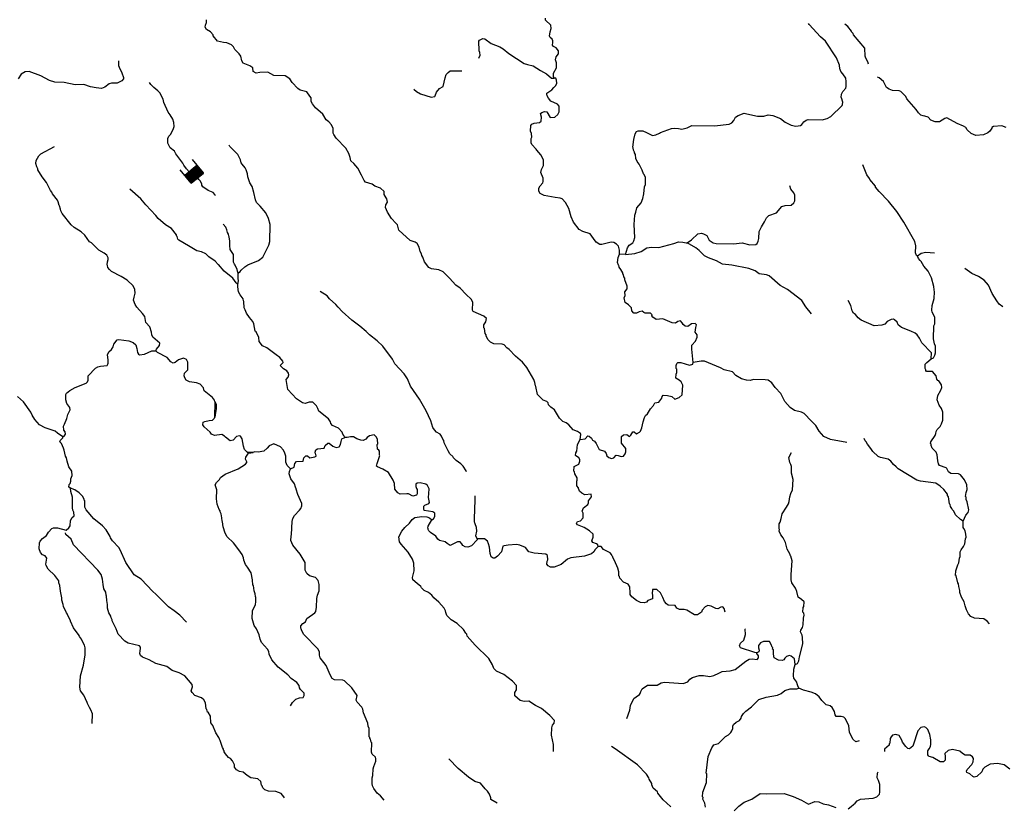
# Model space of a CAD drawing. Extents: x 844092 to 1647620, y 15976635 to 16369830.
# Drawn here: x 1141559 to 1180738, y 16066384 to 16097723 of the extents above; entities that cross this region are included whole.
import ezdxf

# ---------------------------------------------------------------- set-up
doc = ezdxf.new("R2010")
doc.units = 0
doc.header["$MEASUREMENT"] = 0
doc.layers.add('L3', color=7, linetype='CONTINUOUS')
doc.layers.add('L6', color=7, linetype='CONTINUOUS')

# ---------------------------------------------------------------- blocks, each defined once
blk = doc.blocks.new('DAM_89')
at = {"layer": 'L6', "color": 7, "linetype": 'CONTINUOUS'}
for p, q in [((-340, -207), (-340, 481)), ((307, 191), (307, 481)), ((-340, -207), (58, 191)), ((-340, -174), (25, 191)), ((-340, -141), (-17, 191)), ((-340, -99), (-58, 191)), ((-340, -66), (-91, 191)), ((-340, -33), (-124, 191)), ((-340, 8), (-157, 191)), ((-340, 50), (-199, 191)), ((-340, 83), (-232, 191)), ((-340, 116), (-265, 191)), ((-340, 149), (-298, 191)), ((-307, -207), (91, 191)), ((-273, -207), (124, 191)), ((-232, -207), (166, 191)), ((-199, -207), (199, 191)), ((-166, -207), (232, 191)), ((-133, -207), (265, 191)), ((-91, -207), (307, 191)), ((-58, -207), (307, 157)), ((-25, -207), (307, 124)), ((17, -207), (307, 91)), ((58, -207), (307, 50)), ((91, -207), (307, 17)), ((0, -356), (0, -207)), ((124, -207), (307, -25)), ((157, -207), (307, -58)), ((199, -207), (307, -99)), ((232, -207), (307, -133)), ((265, -207), (307, -166)), ((298, -207), (307, -199))]:
    blk.add_line(p, q, dxfattribs=at)
at = {"layer": 'L6', "color": 7, "linetype": 'CONTINUOUS', "flags": 128}
for points in [[(298, -207), (307, -207), (307, 191), (-340, 191)], [(-340, -207), (298, -207)]]:
    blk.add_lwpolyline(points, dxfattribs=at)

msp = doc.modelspace()

# ---------------------------------------------------------------- linework, layer by layer
at = {"layer": 'L3', "color": 140, "linetype": 'CONTINUOUS'}
for p, q in [((1165664, 16088384), (1165431, 16088389)), ((1149326, 16081901), (1149339, 16082518)), ((1149327, 16081902), (1149341, 16082519)), ((1150837, 16080501), (1150629, 16080506)), ((1150669, 16080475), (1150636, 16080509)), ((1150844, 16080504), (1150636, 16080509)), ((1150669, 16080475), (1150844, 16080504))]:
    msp.add_line(p, q, dxfattribs=at)
at = {"layer": 'L3', "color": 140, "linetype": 'CONTINUOUS', "flags": 128}
for points in [[(1149670, 16096815), (1149430, 16096863), (1149251, 16097075), (1149252, 16097117), (1149155, 16097244), (1148991, 16097331), (1148935, 16097424), (1148953, 16097499), (1148989, 16097607), (1148992, 16097723)], [(1162827, 16095390), (1162795, 16095458), (1162806, 16095599), (1162919, 16095805), (1162915, 16096005), (1162876, 16096123), (1162904, 16096239), (1162998, 16096362), (1163001, 16096487), (1162912, 16096605), (1162796, 16096650), (1162756, 16096709), (1162775, 16096817), (1162776, 16096884), (1162744, 16096943), (1162671, 16097019), (1162647, 16097061), (1162667, 16097244), (1162704, 16097369), (1162698, 16097502), (1162486, 16097698), (1162480, 16097790)], [(1173621, 16096869), (1173427, 16097043), (1172971, 16097528), (1172945, 16097574)], [(1175188, 16096590), (1174742, 16097119), (1174719, 16097178), (1174662, 16097238), (1174654, 16097271), (1174508, 16097450), (1174394, 16097551)], [(1157091, 16088932), (1156650, 16089342), (1156588, 16089560), (1156531, 16089628), (1156360, 16089807), (1156191, 16090060), (1156120, 16090245), (1156131, 16090362), (1156191, 16090460), (1156169, 16090594), (1156137, 16090628), (1156105, 16090704), (1156065, 16090772), (1156059, 16090889), (1155920, 16091025), (1155697, 16091097), (1155590, 16091182), (1155317, 16091255), (1155260, 16091323), (1155165, 16091542), (1155013, 16091812), (1154859, 16092007), (1154736, 16092101), (1154714, 16092244), (1154659, 16092395), (1154539, 16092614), (1154156, 16093014), (1154059, 16093150), (1154035, 16093209), (1154031, 16093392), (1153967, 16093544), (1153861, 16093654), (1153755, 16093740), (1153626, 16093960), (1153332, 16094216), (1153210, 16094369), (1153162, 16094462), (1153157, 16094612), (1153100, 16094680), (1152979, 16094849), (1152714, 16094913), (1152632, 16094990), (1152404, 16095229), (1152307, 16095364), (1152118, 16095493), (1151668, 16095503), (1151430, 16095634), (1151112, 16095616), (1150970, 16095594), (1150855, 16095655), (1150833, 16095805), (1150718, 16095883), (1150454, 16095997), (1150398, 16096090), (1150360, 16096274), (1150296, 16096367), (1150116, 16096538), (1150060, 16096639), (1149986, 16096716), (1149797, 16096803), (1149664, 16096815)], [(1159824, 16096193), (1159888, 16096314), (1159874, 16096414), (1159842, 16096490), (1159825, 16096874), (1159859, 16096906), (1159994, 16096970), (1160061, 16096960), (1160315, 16096779), (1160662, 16096638), (1160794, 16096560), (1161023, 16096380), (1161639, 16095983), (1161763, 16095939), (1161988, 16095892), (1162283, 16095702), (1162522, 16095572), (1162718, 16095393), (1162827, 16095390)], [(1169897, 16093617), (1169974, 16093707), (1170044, 16093839), (1170146, 16093912), (1170381, 16093998), (1170497, 16093979), (1170920, 16093878), (1171170, 16093881), (1171338, 16093935), (1171529, 16093915), (1171827, 16093791), (1172015, 16093645), (1172254, 16093532), (1172445, 16093486), (1172629, 16093507), (1172680, 16093547), (1172765, 16093654), (1172859, 16093727), (1172934, 16093750), (1173484, 16093738), (1173694, 16093792), (1173837, 16093872), (1174288, 16094304), (1174306, 16094345), (1174308, 16094437), (1174262, 16094613), (1174246, 16094630), (1174257, 16094763), (1174318, 16094870), (1174429, 16094992), (1174447, 16095059), (1174451, 16095267), (1174429, 16095393), (1174308, 16095570), (1174227, 16095655), (1174212, 16095739), (1174187, 16095765), (1174174, 16095915), (1174055, 16096209), (1173621, 16096869)], [(1175333, 16095955), (1175310, 16096048), (1175222, 16096192), (1175207, 16096276), (1175188, 16096590)], [(1145485, 16096080), (1145490, 16095905), (1145513, 16095830), (1145624, 16095610), (1145695, 16095425), (1145694, 16095367), (1145617, 16095294), (1145431, 16095198), (1145215, 16095203), (1145114, 16095172), (1144952, 16095034), (1144818, 16094988), (1144602, 16095009), (1144378, 16095056), (1144113, 16095138), (1143763, 16095137), (1143323, 16095223), (1142956, 16095232), (1142750, 16095303), (1142404, 16095486), (1141941, 16095656), (1141783, 16095651), (1141622, 16095555), (1141501, 16095366)], [(1157241, 16094964), (1157347, 16094861), (1157504, 16094774), (1157934, 16094640), (1158076, 16094662), (1158094, 16094695), (1158138, 16094835), (1158267, 16094991), (1158410, 16095063), (1158493, 16095411), (1158529, 16095544), (1158606, 16095625), (1158690, 16095682), (1159148, 16095691)], [(1149345, 16090714), (1149328, 16090772), (1149254, 16090848), (1149056, 16090920), (1148851, 16091075), (1148811, 16091142), (1148812, 16091175), (1148748, 16091294), (1148634, 16091405), (1148420, 16091535), (1148201, 16091790), (1148088, 16091934), (1148057, 16092010), (1147774, 16092384), (1147718, 16092485), (1147546, 16092622), (1147450, 16092816), (1147455, 16092991), (1147499, 16093090), (1147558, 16093156), (1147672, 16093353), (1147708, 16093469), (1147695, 16093628), (1147648, 16093770), (1147552, 16093931), (1147463, 16094042), (1147289, 16094429), (1147267, 16094563), (1147139, 16094808), (1147058, 16094893), (1146894, 16095022), (1146772, 16095141), (1146724, 16095226)], [(1165431, 16088389), (1165426, 16088548), (1165380, 16088707), (1165306, 16088792), (1165199, 16088853), (1165100, 16088872), (1164723, 16088772), (1164639, 16088782), (1164500, 16088877), (1164386, 16089021), (1164265, 16089199), (1163967, 16089297), (1163827, 16089375), (1163600, 16089663), (1163505, 16089874), (1163412, 16090209), (1163276, 16090454), (1163146, 16090599), (1163071, 16090617), (1162864, 16090647), (1162432, 16090731), (1162275, 16090810), (1162219, 16090894), (1162222, 16091019), (1162274, 16091118), (1162376, 16091232), (1162394, 16091290), (1162389, 16091416), (1162294, 16091643), (1162321, 16091767), (1162400, 16091924), (1162405, 16092132), (1162349, 16092258), (1162301, 16092351), (1162130, 16092530), (1162114, 16092572), (1161943, 16092759), (1161911, 16092818), (1161915, 16092993), (1161941, 16093051), (1161928, 16093193), (1161888, 16093285), (1161902, 16093510), (1161936, 16093560), (1162029, 16093607), (1162246, 16093636), (1162314, 16093685), (1162317, 16093843), (1162287, 16093985), (1162330, 16094034), (1162439, 16094074), (1162531, 16094063), (1162667, 16093835), (1162859, 16093839), (1162970, 16093945), (1163022, 16094052), (1163019, 16094286), (1162962, 16094362), (1162698, 16094476), (1162601, 16094603), (1162553, 16094688), (1162529, 16094763), (1162539, 16094805), (1162733, 16094926), (1162810, 16095024), (1162895, 16095105), (1162931, 16095196), (1162925, 16095313), (1162893, 16095397), (1162827, 16095390)], [(1180812, 16093434), (1180639, 16093505), (1180305, 16093479), (1180246, 16093439), (1180245, 16093405), (1180159, 16093282), (1180082, 16093226), (1179914, 16093146), (1179605, 16093119), (1179415, 16093199), (1179260, 16093344), (1179212, 16093428), (1179113, 16093480), (1178857, 16093586), (1178453, 16093812), (1178378, 16093797), (1178158, 16093660), (1177992, 16093663), (1177818, 16093726), (1177704, 16093845), (1177580, 16093889), (1177513, 16093891), (1177422, 16093918), (1177324, 16094020), (1177236, 16094147), (1176862, 16094580), (1176814, 16094673), (1176626, 16094861), (1176560, 16094895), (1176294, 16094910), (1176153, 16094963), (1176055, 16095023), (1175927, 16095259), (1175763, 16095413), (1175692, 16095441)], [(1165664, 16088384), (1165745, 16088641), (1165814, 16088748), (1165958, 16088844), (1166001, 16088919), (1166037, 16089051), (1166016, 16089577), (1166032, 16089951), (1166076, 16090067), (1166122, 16090241), (1166293, 16090438), (1166355, 16090611), (1166393, 16090794), (1166424, 16091068), (1166459, 16091167), (1166465, 16091442), (1166409, 16091560), (1166377, 16091594), (1166330, 16091729), (1166202, 16091973), (1166129, 16092083), (1166082, 16092201), (1166069, 16092360), (1166020, 16092427), (1166021, 16092452), (1165981, 16092537), (1165974, 16092620), (1165950, 16092654), (1165990, 16092962), (1166045, 16093185), (1166097, 16093276), (1166173, 16093299), (1166348, 16093295), (1166505, 16093234), (1166736, 16093120), (1166870, 16093142), (1167021, 16093206), (1167055, 16093238), (1167492, 16093395), (1167617, 16093409), (1167775, 16093397), (1167900, 16093361), (1168117, 16093415), (1168303, 16093511), (1169203, 16093499), (1169788, 16093570), (1169897, 16093617)], [(1146980, 16084542), (1146998, 16084608), (1147127, 16084755), (1147129, 16084855), (1146860, 16085095), (1146812, 16085179), (1146806, 16085296), (1146736, 16085506), (1146582, 16085676), (1146537, 16085911), (1146440, 16086038), (1146221, 16086285), (1146149, 16086395), (1146094, 16086563), (1146114, 16086679), (1146159, 16086837), (1146146, 16086987), (1146074, 16087139), (1145838, 16087361), (1145600, 16087500), (1145213, 16087701), (1145131, 16087786), (1145066, 16087863), (1145052, 16087947), (1145036, 16087972), (1145047, 16088088), (1145082, 16088179), (1145084, 16088246), (1145020, 16088356), (1144921, 16088433), (1144708, 16088555), (1144414, 16088845), (1144340, 16088889), (1144146, 16089143), (1144008, 16089280), (1143720, 16089453), (1143606, 16089565), (1143250, 16090006), (1143194, 16090116), (1143187, 16090183), (1143140, 16090317), (1143124, 16090334), (1143094, 16090469), (1143062, 16090544), (1142860, 16090799), (1142836, 16090858), (1142780, 16090926), (1142629, 16091246), (1142451, 16091476), (1142282, 16091755), (1142283, 16091788), (1142243, 16091864), (1142205, 16092007), (1142216, 16092115), (1142321, 16092312), (1142406, 16092385), (1142946, 16092673)], [(1150253, 16087641), (1150338, 16087706), (1150372, 16087763), (1150517, 16087885), (1150635, 16087966), (1151056, 16088140), (1151234, 16088278), (1151469, 16088756), (1151506, 16088897), (1151521, 16089580), (1151459, 16089815), (1151348, 16090042), (1151128, 16090306), (1150982, 16090450), (1150942, 16090551), (1150882, 16090844), (1150812, 16091088), (1150716, 16091232), (1150637, 16091467), (1150623, 16091584), (1150577, 16091751), (1150537, 16091827), (1150407, 16091972), (1150375, 16092031), (1150344, 16092140), (1150240, 16092359), (1149922, 16092683), (1149898, 16092725)], [(1177290, 16088319), (1177249, 16088337), (1177201, 16088446), (1177224, 16088721), (1177178, 16088897), (1176736, 16089665), (1176463, 16090096), (1176130, 16090504), (1175763, 16090887), (1175617, 16091065), (1175610, 16091099), (1175382, 16091370), (1175375, 16091404), (1175269, 16091548), (1175111, 16091943)], [(1149462, 16087984), (1149332, 16088112), (1149086, 16088293), (1148964, 16088413), (1148799, 16088483), (1148608, 16088530), (1148279, 16088729), (1147893, 16088947), (1147852, 16088989), (1147821, 16089098), (1147797, 16089124), (1147798, 16089157), (1147595, 16089412), (1147357, 16089559), (1147071, 16089816), (1146982, 16089935), (1146576, 16090361), (1146373, 16090591), (1145940, 16090985)], [(1168125, 16088838), (1168294, 16088960), (1168549, 16089196), (1168683, 16089226), (1168775, 16089207), (1168898, 16089130), (1168994, 16088952), (1169150, 16088849), (1169274, 16088813), (1169958, 16088806), (1170309, 16088840), (1170615, 16088767), (1170857, 16088778), (1170908, 16088819), (1170944, 16088909), (1170971, 16089017), (1170985, 16089292), (1171073, 16089482), (1171202, 16089679), (1171273, 16089844), (1171366, 16089934), (1171669, 16090044), (1171891, 16090289), (1172017, 16090328), (1172259, 16090347), (1172369, 16090437), (1172404, 16090519), (1172401, 16090736), (1172361, 16090837), (1172248, 16090973), (1172209, 16091115)], [(1150253, 16087641), (1150221, 16087717), (1150206, 16087784), (1150135, 16087960), (1150102, 16087994), (1150071, 16088078), (1150069, 16088378), (1149940, 16088581), (1149918, 16088732), (1149922, 16088907), (1149893, 16089082), (1149877, 16089108), (1149862, 16089183), (1149822, 16089259), (1149807, 16089359), (1149760, 16089469), (1149652, 16089590)], [(1163859, 16081014), (1163889, 16081213), (1163873, 16081255), (1163758, 16081333), (1163585, 16081403), (1163406, 16081607), (1163307, 16081684), (1163167, 16081738), (1163036, 16081865), (1162835, 16082195), (1162688, 16082307), (1162606, 16082400), (1162591, 16082475), (1162534, 16082527), (1162394, 16082588), (1162165, 16082810), (1162097, 16083128), (1162081, 16083154), (1162059, 16083287), (1162020, 16083405), (1161739, 16083878), (1161569, 16084098), (1161291, 16084338), (1161038, 16084602), (1160939, 16084671), (1160834, 16084782), (1160759, 16084808), (1160426, 16084832), (1160294, 16084893), (1160188, 16085004), (1160117, 16085147), (1160117, 16085181), (1160085, 16085231), (1160048, 16085441), (1160024, 16085466), (1160026, 16085583), (1160104, 16085698), (1160140, 16085839), (1160025, 16085925), (1159604, 16086109), (1159572, 16086168), (1159596, 16086484), (1159523, 16086603), (1159319, 16086782), (1159092, 16087046), (1158911, 16087158), (1158658, 16087439), (1158406, 16087686), (1158232, 16087765), (1157941, 16087804), (1157834, 16087857), (1157664, 16088086), (1157602, 16088270), (1157561, 16088338), (1157546, 16088405), (1157498, 16088498), (1157452, 16088674), (1157372, 16088817), (1157298, 16088877), (1157091, 16088932)], [(1165664, 16088384), (1166032, 16088418), (1166284, 16088504), (1166520, 16088640), (1166696, 16088670), (1166987, 16088663), (1167582, 16088817), (1167776, 16088888), (1167951, 16088876), (1168075, 16088839), (1168125, 16088838)], [(1173064, 16086020), (1172836, 16086292), (1172683, 16086545), (1172110, 16086983), (1171821, 16087140), (1171388, 16087533), (1171273, 16087577), (1170990, 16087616), (1170826, 16087728), (1170578, 16087817), (1169897, 16087949), (1169523, 16087991), (1169284, 16088129), (1168970, 16088244), (1168814, 16088323), (1168601, 16088536), (1168470, 16088639), (1168125, 16088838)], [(1168361, 16084082), (1168306, 16084608), (1168310, 16084775), (1168455, 16084938), (1168517, 16085087), (1168519, 16085179), (1168438, 16085289), (1168459, 16085480), (1168486, 16085579), (1168437, 16085639), (1168295, 16085617), (1168151, 16085512), (1168043, 16085523), (1167953, 16085591), (1167913, 16085667), (1167848, 16085735), (1167747, 16085712), (1167654, 16085648), (1167521, 16085667), (1167149, 16085817), (1166891, 16085798), (1166751, 16085885), (1166719, 16085944), (1166720, 16085977), (1166663, 16086045), (1166446, 16086050), (1166388, 16086068), (1166331, 16086127), (1166206, 16086105), (1166096, 16086041), (1165996, 16086051), (1165923, 16086145), (1165900, 16086253), (1165786, 16086373), (1165647, 16086476), (1165618, 16086651), (1165653, 16086742), (1165640, 16086901), (1165734, 16087016), (1165728, 16087124), (1165642, 16087368), (1165635, 16087443), (1165603, 16087494), (1165580, 16087586), (1165555, 16087603), (1165556, 16087653), (1165484, 16087780), (1165411, 16087881), (1165404, 16087940), (1165380, 16087957), (1165349, 16088066), (1165378, 16088257), (1165431, 16088389)], [(1177964, 16088438), (1177610, 16088462), (1177434, 16088424), (1177290, 16088319)], [(1177833, 16084223), (1177917, 16084263), (1177978, 16084378), (1178005, 16084461), (1177995, 16084736), (1177955, 16084820), (1177926, 16085029), (1177937, 16085538), (1177972, 16085620), (1177970, 16085887), (1177866, 16086081), (1177859, 16086164), (1177864, 16086356), (1177953, 16086629), (1177959, 16086896), (1177944, 16086979), (1177930, 16087113), (1177838, 16087457), (1177710, 16087718), (1177532, 16087922), (1177436, 16088108), (1177395, 16088142), (1177330, 16088218), (1177290, 16088319)], [(1150243, 16087183), (1150178, 16087251), (1150040, 16087437), (1149696, 16087720), (1149469, 16087983)], [(1180680, 16086294), (1180532, 16086405), (1180435, 16086541), (1180250, 16086828), (1180107, 16087157), (1179936, 16087361), (1179706, 16087507), (1179450, 16087621), (1179172, 16087823)], [(1150243, 16087183), (1150263, 16087332), (1150248, 16087424), (1150253, 16087641)], [(1154501, 16081095), (1154461, 16081180), (1154420, 16081230), (1154389, 16081306), (1154251, 16081468), (1154011, 16081581), (1153946, 16081649), (1153923, 16081717), (1153842, 16081843), (1153457, 16082144), (1153426, 16082253), (1153370, 16082354), (1153223, 16082499), (1153082, 16082502), (1152914, 16082456), (1152814, 16082475), (1152576, 16082638), (1152226, 16083004), (1152168, 16083406), (1152237, 16083504), (1152272, 16083587), (1152257, 16083654), (1152192, 16083755), (1152052, 16083833), (1151930, 16083969), (1152041, 16084084), (1152026, 16084142), (1151912, 16084287), (1151764, 16084382), (1151396, 16084665), (1151223, 16084752), (1151093, 16084913), (1151071, 16085072), (1150968, 16085299), (1150935, 16085333), (1150875, 16085618), (1150835, 16085719), (1150706, 16085872), (1150584, 16086050), (1150537, 16086184), (1150497, 16086260), (1150478, 16086511), (1150462, 16086536), (1150447, 16086611), (1150334, 16086772), (1150270, 16086899), (1150241, 16087091), (1150243, 16087183)], [(1158801, 16080325), (1158679, 16080453), (1158607, 16080563), (1158447, 16080883), (1158433, 16080984), (1158392, 16081034), (1158345, 16081152), (1158288, 16081228), (1158148, 16081307), (1158059, 16081409), (1158002, 16081501), (1157925, 16081762), (1157733, 16082158), (1157469, 16082622), (1157113, 16083138), (1156986, 16083433), (1156857, 16083636), (1156491, 16084036), (1156387, 16084221), (1156015, 16084730), (1155786, 16084951), (1155475, 16085183), (1155352, 16085311), (1155099, 16085525), (1154771, 16085766), (1154395, 16086107), (1154232, 16086278), (1154143, 16086388), (1153889, 16086619), (1153800, 16086729), (1153521, 16086910)], [(1177833, 16084223), (1177839, 16084473), (1177456, 16084865), (1177368, 16085050), (1177271, 16085177), (1177189, 16085246), (1177016, 16085333), (1176644, 16085474), (1176513, 16085586), (1176474, 16085687), (1176367, 16085781), (1176326, 16085806), (1176234, 16085800), (1176082, 16085712), (1175989, 16085614), (1175862, 16085567), (1175562, 16085548), (1175042, 16085768), (1174927, 16085862), (1174813, 16085990), (1174731, 16086042), (1174683, 16086143), (1174630, 16086352), (1174526, 16086555)], [(1143273, 16081120), (1143332, 16081152), (1143376, 16081234), (1143362, 16081326), (1143321, 16081394), (1143300, 16081544), (1143336, 16081635), (1143441, 16081849), (1143478, 16082015), (1143566, 16082205), (1143551, 16082297), (1143438, 16082450), (1143391, 16082592), (1143397, 16082809), (1143423, 16082867), (1143550, 16082972), (1143762, 16083092), (1144207, 16083257), (1144259, 16083314), (1144277, 16083380), (1144289, 16083555), (1144572, 16083857), (1144673, 16083904), (1144773, 16083935), (1145033, 16083963), (1145067, 16084012), (1145085, 16084061), (1145080, 16084186), (1145051, 16084387), (1145112, 16084502), (1145206, 16084600), (1145275, 16084707), (1145311, 16084815), (1145432, 16084978), (1145499, 16084994), (1145906, 16084942), (1146079, 16084880), (1146177, 16084786), (1146224, 16084635), (1146253, 16084476), (1146285, 16084408), (1146326, 16084382), (1146527, 16084411), (1146813, 16084546), (1146980, 16084542)], [(1149341, 16082519), (1149325, 16082527), (1149309, 16082586), (1149237, 16082696), (1148901, 16082954), (1148871, 16083080), (1148741, 16083216), (1148592, 16083278), (1148318, 16083310), (1148186, 16083380), (1148130, 16083473), (1148107, 16083548), (1148118, 16083656), (1148254, 16083795), (1148245, 16084095), (1148197, 16084205), (1148074, 16084258), (1147880, 16084195), (1147744, 16084082), (1147669, 16084059), (1147570, 16084111), (1147432, 16084281), (1147045, 16084474), (1146980, 16084542)], [(1178429, 16079892), (1178165, 16079989), (1178125, 16080057), (1178094, 16080166), (1178066, 16080408), (1178026, 16080509), (1177871, 16080671), (1177824, 16080780), (1177825, 16080830), (1177801, 16080856), (1177810, 16080922), (1177991, 16081177), (1178018, 16081251), (1178028, 16081343), (1178063, 16081417), (1178182, 16081539), (1178243, 16081638), (1178288, 16081787), (1178295, 16082112), (1178240, 16082255), (1178143, 16082390), (1178072, 16082600), (1178093, 16082775), (1178214, 16082981), (1178250, 16083088), (1178236, 16083197), (1178131, 16083358), (1178089, 16083367), (1178049, 16083418), (1178027, 16083552), (1177880, 16083722), (1177647, 16083727), (1177615, 16083761), (1177615, 16083794), (1177583, 16083845), (1177587, 16084012), (1177655, 16084085), (1177833, 16084223)], [(1163859, 16081014), (1164060, 16081043), (1164171, 16081165), (1164221, 16081156), (1164311, 16081070), (1164351, 16080995), (1164425, 16080951), (1164498, 16080866), (1164618, 16080622), (1164825, 16080559), (1164889, 16080466), (1164920, 16080365), (1165002, 16080305), (1165110, 16080269), (1165202, 16080292), (1165288, 16080390), (1165379, 16080380), (1165487, 16080344), (1165587, 16080359), (1165647, 16080449), (1165682, 16080532), (1165677, 16080657), (1165507, 16080869), (1165512, 16081136), (1165581, 16081201), (1165723, 16081214), (1165821, 16081137), (1165880, 16081194), (1165950, 16081326), (1166008, 16081325), (1166107, 16081248), (1166225, 16081312), (1166259, 16081353), (1166312, 16081485), (1166367, 16081717), (1166421, 16081891), (1166464, 16081973), (1166541, 16082046), (1166654, 16082244), (1166782, 16082366), (1166817, 16082457), (1166834, 16082482), (1166993, 16082503), (1167105, 16082668), (1167123, 16082725), (1167157, 16082783), (1167332, 16082771), (1167506, 16082725), (1167629, 16082623), (1167797, 16082694), (1167916, 16082791), (1167941, 16083183), (1167878, 16083309), (1167804, 16083386), (1167673, 16083464), (1167676, 16083614), (1167711, 16083679), (1167714, 16083813), (1167681, 16083847), (1167684, 16083963), (1167710, 16084046), (1167753, 16084087), (1167870, 16084084), (1168209, 16083977), (1168343, 16084016), (1168361, 16084082)], [(1174468, 16080905), (1173820, 16081019), (1173556, 16081133), (1173369, 16081346), (1173232, 16081582), (1173061, 16081744), (1172768, 16082051), (1172669, 16082103), (1172387, 16082167), (1172214, 16082296), (1172011, 16082526), (1171852, 16082846), (1171624, 16083093), (1171494, 16083271), (1171338, 16083374), (1171222, 16083394), (1170755, 16083404), (1170630, 16083373), (1170480, 16083385), (1170281, 16083439), (1170059, 16083569), (1169920, 16083706), (1169589, 16083788), (1169449, 16083874), (1168813, 16084130), (1168671, 16084133), (1168361, 16084082)], [(1143273, 16081120), (1143068, 16081266), (1142970, 16081352), (1142573, 16081478), (1142343, 16081609), (1142165, 16081821), (1142052, 16081982), (1142005, 16082108), (1141714, 16082515), (1141478, 16082729)], [(1149374, 16082175), (1149392, 16082233), (1149395, 16082392), (1149339, 16082518)], [(1148855, 16081705), (1148923, 16081737), (1149099, 16081774), (1149232, 16081788), (1149300, 16081853), (1149327, 16081902)], [(1149326, 16081901), (1149343, 16081909), (1149374, 16082175)], [(1149310, 16081177), (1149186, 16081230), (1149138, 16081315), (1148901, 16081521), (1148844, 16081597), (1148855, 16081705)], [(1143305, 16080677), (1143217, 16080854), (1143152, 16080931), (1143187, 16080997), (1143273, 16081087), (1143273, 16081120)], [(1150192, 16081132), (1150048, 16080994), (1149939, 16080971), (1149742, 16081109), (1149709, 16081151), (1149603, 16081220), (1149310, 16081177)], [(1150629, 16080506), (1150506, 16080617), (1150467, 16080751), (1150415, 16081044), (1150343, 16081145), (1150310, 16081163), (1150192, 16081132)], [(1153336, 16080446), (1153321, 16080521), (1153348, 16080612), (1153407, 16080653), (1153675, 16080680), (1153719, 16080779), (1153821, 16080869), (1153879, 16080876), (1154018, 16080756), (1154150, 16080695), (1154276, 16080725), (1154328, 16080816), (1154347, 16080940), (1154383, 16081040), (1154501, 16081095)], [(1155791, 16080633), (1155787, 16080817), (1155812, 16080841), (1155800, 16081025), (1155760, 16081118), (1155662, 16081203), (1155478, 16081165), (1155384, 16081101), (1155333, 16081027), (1155232, 16080979), (1155132, 16080998), (1154975, 16081052), (1154843, 16081121), (1154727, 16081124), (1154584, 16081094), (1154501, 16081095)], [(1151485, 16080770), (1151408, 16080680), (1151271, 16080550), (1151054, 16080521), (1150912, 16080524), (1150837, 16080501)], [(1152112, 16080473), (1152056, 16080599), (1151934, 16080727), (1151670, 16080841), (1151485, 16080770)], [(1163769, 16080316), (1163670, 16080376), (1163689, 16080484), (1163724, 16080550), (1163755, 16080824), (1163859, 16081014)], [(1176430, 16079936), (1176332, 16080030), (1176226, 16080157), (1176111, 16080235), (1175805, 16080308), (1175714, 16080344), (1175510, 16080540), (1175429, 16080667), (1175299, 16080828), (1175243, 16080921), (1175203, 16080972), (1175163, 16081064)], [(1143574, 16079082), (1143517, 16079125), (1143528, 16079224), (1143562, 16079265), (1143597, 16079356), (1143600, 16079456), (1143644, 16079580), (1143640, 16079755), (1143511, 16079925), (1143450, 16080160), (1143428, 16080294), (1143379, 16080362), (1143326, 16080588), (1143303, 16080672)], [(1152331, 16070419), (1152417, 16070550), (1152545, 16070689), (1152696, 16070736), (1152838, 16070758), (1152882, 16070832), (1152875, 16070924), (1152737, 16071068), (1152697, 16071144), (1152674, 16071236), (1152593, 16071355), (1152363, 16071510), (1152225, 16071655), (1151840, 16071963), (1151588, 16072252), (1151492, 16072471), (1151470, 16072588), (1151414, 16072681), (1151186, 16072945), (1151122, 16073071), (1151084, 16073247), (1150981, 16073483), (1150892, 16073618), (1150815, 16073903), (1150822, 16074203), (1150936, 16074459), (1150955, 16074558), (1150959, 16074733), (1150943, 16074775), (1150929, 16074884), (1150890, 16075002), (1150861, 16075211), (1150836, 16075228), (1150824, 16075437), (1150764, 16075713), (1150619, 16075941), (1150546, 16076043), (1150475, 16076219), (1150468, 16076311), (1150413, 16076438), (1150284, 16076632), (1150073, 16076904), (1149820, 16077142), (1149731, 16077286), (1149654, 16077546), (1149633, 16077747), (1149609, 16077772), (1149603, 16077897), (1149573, 16078056), (1149534, 16078141), (1149534, 16078174), (1149502, 16078233), (1149415, 16078452), (1149395, 16078652), (1149403, 16079010), (1149341, 16079220), (1149392, 16079302), (1149503, 16079425), (1149555, 16079507), (1149733, 16079645), (1150255, 16079850), (1150550, 16080035), (1150602, 16080101), (1150603, 16080134), (1150538, 16080236), (1150557, 16080310), (1150669, 16080475)], [(1152339, 16079854), (1152200, 16079982), (1152144, 16080117), (1152150, 16080359), (1152110, 16080476)], [(1152339, 16079854), (1152482, 16079918), (1152501, 16080059), (1152578, 16080141), (1152837, 16080160), (1152865, 16080293), (1152950, 16080366), (1153008, 16080365), (1153098, 16080296), (1153307, 16080325), (1153350, 16080357), (1153343, 16080441)], [(1157962, 16077822), (1158029, 16077862), (1158073, 16077961), (1158084, 16078094), (1157994, 16078146), (1157653, 16078195), (1157638, 16078254), (1157640, 16078362), (1157674, 16078403), (1157834, 16078466), (1157860, 16078516), (1157831, 16078708), (1157843, 16078875), (1157847, 16079058), (1157792, 16079184), (1157718, 16079244), (1157494, 16079299), (1157377, 16079277), (1157318, 16079245), (1157316, 16079145), (1157347, 16079069), (1157380, 16079035), (1157378, 16078968), (1157376, 16078860), (1157350, 16078802), (1157199, 16078764), (1157034, 16078859), (1156959, 16078861), (1156692, 16078842), (1156602, 16078894), (1156480, 16079038), (1156468, 16079263), (1156421, 16079406), (1156236, 16079710), (1156006, 16079840), (1155799, 16079928), (1155758, 16079962), (1155777, 16080070), (1155884, 16080385)], [(1155877, 16080390), (1155873, 16080557), (1155848, 16080590), (1155791, 16080633)], [(1159334, 16079732), (1159321, 16079767), (1159209, 16079961), (1159119, 16080055), (1158922, 16080184), (1158800, 16080321)], [(1163842, 16080206), (1163802, 16080298), (1163769, 16080316)], [(1172239, 16080029), (1172208, 16080104), (1172170, 16080305), (1172266, 16080495)], [(1164573, 16076767), (1164566, 16076826), (1164517, 16076869), (1164360, 16076922), (1164328, 16076981), (1164373, 16077130), (1164375, 16077247), (1164237, 16077383), (1164023, 16077521), (1163750, 16077619), (1163718, 16077670), (1163761, 16077752), (1163879, 16077783), (1163981, 16077897), (1163985, 16078089), (1163945, 16078165), (1163990, 16078297), (1164160, 16078427), (1164186, 16078501), (1164196, 16078576), (1164308, 16078740), (1164294, 16078849), (1164052, 16078821), (1163928, 16078882), (1163838, 16078959), (1163806, 16079043), (1163790, 16079060), (1163799, 16079093), (1163726, 16079178), (1163722, 16079362), (1163748, 16079403), (1163741, 16079487), (1163653, 16079647), (1163630, 16079731), (1163614, 16079756), (1163618, 16079939), (1163803, 16080035), (1163848, 16080151), (1163849, 16080209)], [(1172413, 16072060), (1172514, 16072100), (1172558, 16072207), (1172595, 16072373), (1172723, 16072895), (1172712, 16073137), (1172697, 16073238), (1172625, 16073364), (1172635, 16073439), (1172704, 16073538), (1172739, 16073645), (1172754, 16073912), (1172773, 16074028), (1172766, 16074111), (1172726, 16074154), (1172738, 16074329), (1172764, 16074370), (1172768, 16074561), (1172662, 16074655), (1172539, 16074750), (1172485, 16074976), (1172438, 16075077), (1172430, 16075102), (1172285, 16075322), (1172254, 16075440), (1172258, 16075648), (1172296, 16076197), (1172249, 16076373), (1172233, 16076390), (1172202, 16076474), (1172097, 16076660), (1172036, 16076920), (1171932, 16077106), (1171843, 16077232), (1171780, 16077376), (1171790, 16077442), (1171773, 16077467), (1171778, 16077667), (1171813, 16077733), (1171858, 16077882), (1171903, 16078056), (1172076, 16078328), (1172154, 16078459), (1172181, 16078550), (1172210, 16078733), (1172246, 16078874), (1172316, 16079014), (1172333, 16079422), (1172264, 16079674), (1172270, 16079949), (1172247, 16080024)], [(1179107, 16077764), (1178992, 16077842), (1178795, 16078021), (1178732, 16078164), (1178667, 16078232), (1178651, 16078274), (1178603, 16078351), (1178580, 16078434), (1178563, 16078460), (1178511, 16078736), (1178479, 16078795), (1178472, 16078845), (1178326, 16079024), (1178187, 16079168), (1178015, 16079280), (1177408, 16079360), (1177259, 16079405), (1176519, 16079847), (1176437, 16079932)], [(1156061, 16066671), (1155919, 16066839), (1155780, 16066950), (1155650, 16067128), (1155603, 16067238), (1155580, 16067338), (1155585, 16067563), (1155612, 16067654), (1155626, 16067912), (1155645, 16068003), (1155725, 16068218), (1155727, 16068318), (1155711, 16068377), (1155589, 16068496), (1155557, 16068572), (1155566, 16068947), (1155550, 16068981), (1155534, 16069048), (1155518, 16069065), (1155519, 16069098), (1155494, 16069124), (1155495, 16069165), (1155471, 16069191), (1155462, 16069525), (1155430, 16069617), (1155416, 16069734), (1155234, 16070146), (1155212, 16070289), (1155172, 16070373), (1154984, 16070569), (1154945, 16070645), (1154990, 16070835), (1154772, 16071132), (1154478, 16071422), (1154412, 16071448), (1154087, 16071455), (1153997, 16071507), (1153916, 16071651), (1153750, 16072021), (1153661, 16072148), (1153515, 16072326), (1153492, 16072435), (1153495, 16072552), (1153431, 16072678), (1152868, 16073266), (1152780, 16073410), (1152757, 16073485), (1152741, 16073511), (1152751, 16073610), (1152828, 16073692), (1152930, 16073765), (1152991, 16073897), (1153304, 16074123), (1153339, 16074173), (1153367, 16074347), (1153383, 16074688), (1153411, 16074829), (1153474, 16075003), (1153479, 16075253), (1153433, 16075412), (1153335, 16075523), (1153087, 16075595), (1152989, 16075689), (1152917, 16075824), (1152923, 16076124), (1152722, 16076453), (1152430, 16076810), (1152351, 16077003), (1152355, 16077178), (1152381, 16077244), (1152401, 16077752), (1152428, 16077877), (1152489, 16077992), (1152694, 16078204), (1152746, 16078278), (1152790, 16078386), (1152783, 16078478), (1152624, 16078831), (1152562, 16079041), (1152554, 16079058), (1152539, 16079125), (1152492, 16079251), (1152346, 16079454), (1152276, 16079647), (1152294, 16079747), (1152339, 16079854)], [(1179107, 16077764), (1179212, 16078004), (1179298, 16078110), (1179333, 16078226), (1179257, 16078545), (1179226, 16078629), (1179219, 16078720), (1179195, 16078746), (1179215, 16078912), (1179259, 16079028), (1179247, 16079212), (1179160, 16079414), (1178989, 16079609), (1178915, 16079652), (1178607, 16079668), (1178516, 16079736), (1178437, 16079888)], [(1144446, 16069725), (1144455, 16070100), (1144392, 16070268), (1144335, 16070353), (1144256, 16070513), (1144249, 16070555), (1144114, 16070842), (1143984, 16071020), (1143954, 16071162), (1143973, 16071612), (1144092, 16072034), (1144160, 16072449), (1144166, 16072733), (1144144, 16072841), (1144056, 16072985), (1144016, 16073078), (1143935, 16073180), (1143920, 16073222), (1143702, 16073527), (1143575, 16073788), (1143583, 16073813), (1143464, 16074049), (1143456, 16074075), (1143416, 16074126), (1143297, 16074379), (1143290, 16074454), (1143236, 16074622), (1143230, 16074714), (1143178, 16074981), (1143150, 16075216), (1143119, 16075316), (1143112, 16075400), (1142959, 16075612), (1142690, 16075860), (1142618, 16076003), (1142594, 16076054), (1142634, 16076303), (1142569, 16076388), (1142470, 16076432), (1142389, 16076526), (1142334, 16076668), (1142348, 16076902), (1142374, 16076968), (1142460, 16077074), (1142630, 16077203), (1142708, 16077335), (1142844, 16077473), (1142904, 16077505), (1143062, 16077502), (1143410, 16077410), (1143520, 16077508), (1143564, 16077581), (1143577, 16077798), (1143647, 16077921), (1143732, 16077986), (1143710, 16078128), (1143679, 16078212), (1143664, 16078296), (1143666, 16078721), (1143588, 16078948), (1143574, 16079082)], [(1148191, 16073746), (1147931, 16074028), (1147710, 16074208), (1147481, 16074363), (1146976, 16074867), (1146861, 16074970), (1146390, 16075456), (1146119, 16075637), (1145788, 16076120), (1145559, 16076634), (1145503, 16076727), (1145250, 16076983), (1145178, 16077110), (1145163, 16077160), (1144994, 16077431), (1144856, 16077584), (1144512, 16077868), (1144204, 16078217), (1144157, 16078326), (1144154, 16078576), (1144130, 16078602), (1144130, 16078635), (1144067, 16078753), (1143928, 16078898), (1143748, 16079011), (1143574, 16079082)], [(1159762, 16077065), (1159706, 16077183), (1159744, 16077374), (1159739, 16077524), (1159683, 16077659), (1159676, 16077709), (1159660, 16077734), (1159650, 16078043), (1159676, 16078076), (1159683, 16078778)], [(1162801, 16068604), (1162799, 16068879), (1162724, 16069248), (1162730, 16069548), (1162766, 16069655), (1162826, 16069737), (1162845, 16069837), (1162658, 16070041), (1162322, 16070315), (1162083, 16070437), (1161820, 16070610), (1161628, 16070597), (1161471, 16070634), (1161258, 16070822), (1161261, 16070956), (1161322, 16071063), (1161334, 16071237), (1161171, 16071399), (1160818, 16071674), (1160538, 16071797), (1160432, 16071907), (1160368, 16072050), (1160232, 16072304), (1159685, 16072832), (1159360, 16073190), (1159345, 16073273), (1159312, 16073307), (1159216, 16073460), (1158971, 16073698), (1158724, 16073846), (1158561, 16074016), (1158514, 16074134), (1158507, 16074200), (1158451, 16074310), (1158231, 16074540), (1158035, 16074719), (1157962, 16074821), (1157823, 16074932), (1157650, 16075011), (1157552, 16075113), (1157520, 16075172), (1157372, 16075284), (1157209, 16075438), (1157186, 16075530), (1157250, 16075787), (1157248, 16076095), (1157185, 16076263), (1157016, 16076534), (1156732, 16076849), (1156667, 16076950), (1156646, 16077142), (1156768, 16077373), (1156888, 16077520), (1157067, 16077691), (1157170, 16077839), (1157288, 16077912), (1157556, 16077956), (1157764, 16077943), (1157872, 16077907), (1157962, 16077822)], [(1159762, 16077065), (1159761, 16077032), (1159539, 16076787), (1159396, 16076731), (1159288, 16076742), (1159189, 16076803), (1159158, 16076870), (1159084, 16076947), (1158984, 16076949), (1158689, 16076797), (1158566, 16076883), (1158484, 16076943), (1158260, 16076998), (1158203, 16077058), (1158122, 16077168), (1157900, 16077315), (1157844, 16077383), (1157812, 16077442), (1157812, 16077475), (1157796, 16077492), (1157806, 16077575), (1157962, 16077822)], [(1180146, 16073686), (1180052, 16073784), (1179921, 16073887), (1179547, 16073912), (1179407, 16073982), (1179317, 16074084), (1179237, 16074236), (1179174, 16074404), (1179144, 16074554), (1179032, 16074749), (1178969, 16074933), (1178962, 16075008), (1178924, 16075176), (1178918, 16075276), (1178886, 16075310), (1178841, 16075536), (1178825, 16075570), (1178826, 16075603), (1178801, 16075612), (1178805, 16075795), (1178893, 16076035), (1178928, 16076109), (1178957, 16076292), (1178976, 16076358), (1178980, 16076550), (1179023, 16076624), (1179118, 16076764), (1179162, 16076871), (1179191, 16077062), (1179218, 16077128), (1179204, 16077254), (1179182, 16077388), (1179134, 16077480), (1179101, 16077514), (1179107, 16077764)], [(1149057, 16070167), (1149032, 16070167), (1149001, 16070276), (1148985, 16070302), (1148958, 16070536), (1148885, 16070654), (1148796, 16070740), (1148531, 16070838), (1148417, 16070949), (1148386, 16071024), (1148431, 16071173), (1148416, 16071274), (1148133, 16071614), (1147902, 16071736), (1147629, 16071826), (1147408, 16071989), (1146977, 16072100), (1146714, 16072256), (1146441, 16072354), (1146368, 16072431), (1146337, 16072506), (1146348, 16072614), (1146366, 16072706), (1146368, 16072756), (1146327, 16072815), (1145879, 16072909), (1145740, 16072996), (1145479, 16073268), (1145393, 16073487), (1145234, 16073808), (1145235, 16073849), (1145195, 16073917), (1145180, 16073984), (1145108, 16074127), (1145054, 16074312), (1145049, 16074454), (1145028, 16074613), (1145007, 16074788), (1144999, 16074822), (1144986, 16074947), (1144913, 16075074), (1144876, 16075250), (1144856, 16075467), (1144802, 16075643), (1144673, 16075822), (1143696, 16076828), (1143610, 16077047), (1143389, 16077244), (1143382, 16077311)], [(1164573, 16076767), (1164462, 16076645), (1164402, 16076554), (1164317, 16076473), (1164031, 16076379), (1163488, 16076316), (1163362, 16076252), (1163107, 16076050), (1162821, 16075939), (1162679, 16075934), (1162589, 16075994), (1162532, 16076062), (1162551, 16076179), (1162578, 16076236), (1162565, 16076403), (1162499, 16076463), (1162033, 16076490), (1161818, 16076545), (1161680, 16076723), (1161465, 16076811), (1161324, 16076839), (1160990, 16076821), (1160831, 16076792), (1160781, 16076776), (1160734, 16076552), (1160572, 16076372), (1160462, 16076300), (1160395, 16076301), (1160313, 16076353), (1160274, 16076479), (1160255, 16076738), (1160216, 16076872), (1160177, 16076973), (1160054, 16077067), (1159762, 16077065)], [(1169635, 16074143), (1169595, 16074298), (1169538, 16074366), (1169462, 16074342), (1169336, 16074279), (1169253, 16074297), (1169080, 16074384), (1168947, 16074412), (1168829, 16074356), (1168718, 16074226), (1168691, 16074151), (1168531, 16074046), (1168406, 16074049), (1168110, 16074231), (1167993, 16074250), (1167810, 16074254), (1167711, 16074314), (1167647, 16074408), (1167356, 16074431), (1167290, 16074474), (1167217, 16074575), (1167154, 16074727), (1167058, 16074912), (1166911, 16075057), (1166736, 16075053), (1166724, 16074878), (1166740, 16074853), (1166736, 16074678), (1166551, 16074615), (1166500, 16074549), (1166407, 16074518), (1166266, 16074538), (1166101, 16074608), (1165921, 16074762), (1165856, 16074847), (1165849, 16074914), (1165838, 16075156), (1165765, 16075266), (1165584, 16075345), (1165437, 16075506), (1165422, 16075565), (1165406, 16075590), (1165393, 16075757), (1165354, 16075900), (1165228, 16076211), (1165155, 16076321), (1165156, 16076355), (1165131, 16076372), (1165108, 16076447), (1165059, 16076515), (1164787, 16076646), (1164698, 16076756), (1164573, 16076767)], [(1170890, 16072536), (1170806, 16072546), (1170235, 16072725), (1170195, 16072809), (1170239, 16072917), (1170367, 16073039), (1170439, 16073262), (1170427, 16073471), (1170417, 16073481)], [(1172413, 16072060), (1172385, 16072294), (1172262, 16072397), (1172196, 16072423), (1172070, 16072385), (1172002, 16072319), (1171967, 16072253), (1171900, 16072230), (1171750, 16072242), (1171585, 16072337), (1171555, 16072471), (1171550, 16072646), (1171518, 16072672), (1171527, 16072730), (1171503, 16072755), (1171464, 16072865), (1171400, 16072983), (1171150, 16072988), (1171032, 16072933), (1170963, 16072826), (1170960, 16072726), (1170983, 16072634), (1170965, 16072567), (1170890, 16072536)], [(1165723, 16069924), (1165838, 16070246), (1165859, 16070438), (1165990, 16070710), (1166083, 16070783), (1166219, 16070871), (1166253, 16070912), (1166271, 16070987), (1166332, 16071094), (1166535, 16071239), (1166927, 16071248), (1167087, 16071336), (1167221, 16071358), (1167962, 16071316), (1168147, 16071379), (1168224, 16071477), (1168334, 16071550), (1168594, 16071628), (1168769, 16071624), (1169027, 16071593), (1169177, 16071623), (1169380, 16071727), (1169506, 16071783), (1169832, 16071817), (1170025, 16071871), (1170449, 16072204), (1170584, 16072276), (1170709, 16072298), (1170909, 16072260), (1170952, 16072326), (1170953, 16072409), (1170889, 16072502), (1170890, 16072536)], [(1172559, 16071123), (1172528, 16071224), (1172496, 16071292), (1172481, 16071359), (1172367, 16071519), (1172345, 16071620), (1172367, 16071886), (1172413, 16072060)], [(1168854, 16066395), (1168824, 16066554), (1168744, 16066706), (1168754, 16066773), (1168729, 16066798), (1168742, 16066990), (1168892, 16067370), (1168900, 16067711), (1168875, 16067737), (1168948, 16068402), (1169098, 16068757), (1169183, 16068864), (1169360, 16068927), (1169649, 16069195), (1169759, 16069268), (1169861, 16069366), (1169896, 16069423), (1169931, 16069523), (1169941, 16069606), (1169960, 16069680), (1170062, 16069778), (1170197, 16069842), (1170265, 16069932), (1170284, 16069998), (1170361, 16070122), (1170447, 16070211), (1170684, 16070381), (1170974, 16070675), (1171259, 16070769), (1171719, 16070842), (1171854, 16070906), (1172007, 16071036), (1172216, 16071098), (1172483, 16071092), (1172559, 16071123)], [(1174963, 16069025), (1174829, 16068990), (1174715, 16069092), (1174579, 16069370), (1174551, 16069629), (1174416, 16069907), (1174351, 16069975), (1174251, 16069994), (1174051, 16069999), (1174002, 16070066), (1173980, 16070200), (1173884, 16070352), (1173810, 16070421), (1173645, 16070466), (1173482, 16070636), (1173376, 16070780), (1173221, 16070900), (1173056, 16070971), (1172749, 16071044), (1172559, 16071123)], [(1152094, 16066766), (1152076, 16066798), (1151962, 16066934), (1151756, 16067014), (1151456, 16067020), (1151307, 16067074), (1151234, 16067159), (1151210, 16067243), (1151186, 16067268), (1151156, 16067410), (1151033, 16067522), (1150751, 16067561), (1150611, 16067648), (1150455, 16067776), (1150306, 16067804), (1150182, 16067874), (1150110, 16067975), (1150104, 16068076), (1150032, 16068227), (1149951, 16068321), (1149868, 16068364), (1149746, 16068509), (1149698, 16068593), (1149699, 16068626), (1149674, 16068652), (1149667, 16068702), (1149627, 16068770), (1149541, 16069038), (1149509, 16069089), (1149486, 16069156), (1149365, 16069350), (1149238, 16069637), (1149165, 16069747), (1149146, 16070005), (1149058, 16070166)], [(1180956, 16067904), (1180735, 16068068), (1180461, 16068124), (1180169, 16068105), (1179966, 16067984), (1179889, 16067903), (1179845, 16067795), (1179650, 16067608), (1179540, 16067577), (1179483, 16067612), (1179368, 16067714), (1179253, 16067767), (1179229, 16067826), (1179256, 16067892), (1179443, 16068088), (1179504, 16068195), (1179507, 16068320), (1179475, 16068387), (1179385, 16068456), (1179177, 16068460), (1179070, 16068521), (1178963, 16068615), (1178681, 16068680), (1178506, 16068650), (1178370, 16068528), (1178383, 16068403), (1178389, 16068261), (1178312, 16068196), (1178187, 16068199), (1177899, 16068363), (1177742, 16068400), (1177717, 16068434), (1177693, 16068476), (1177697, 16068635), (1177748, 16068709), (1177801, 16068807), (1177819, 16068899), (1177815, 16069065), (1177778, 16069275), (1177690, 16069477), (1177617, 16069553), (1177543, 16069588), (1177417, 16069566), (1177297, 16069427), (1177253, 16069303), (1177146, 16068972), (1177092, 16068815), (1176965, 16068709), (1176898, 16068719), (1176817, 16068804), (1176688, 16068982), (1176664, 16069057), (1176560, 16069235), (1176427, 16069279), (1176294, 16069257), (1176234, 16069192), (1176199, 16069118), (1176186, 16068935), (1176161, 16068910), (1176160, 16068860), (1175973, 16068698), (1175975, 16068600)], [(1167468, 16066397), (1167454, 16066418), (1167168, 16066683), (1166949, 16066946), (1166942, 16066996), (1166770, 16067150), (1166715, 16067284), (1166716, 16067334), (1166611, 16067503), (1166596, 16067554), (1166499, 16067706), (1166140, 16068072), (1165254, 16068709), (1165102, 16068808)], [(1160563, 16066544), (1160309, 16066692), (1160302, 16066759), (1160247, 16066902), (1160174, 16067020), (1160076, 16067122), (1159898, 16067351), (1159666, 16067415), (1159411, 16067579), (1159011, 16067929), (1158636, 16068313)], [(1174529, 16066329), (1174639, 16066410), (1174732, 16066499), (1174808, 16066548), (1174886, 16066646), (1175020, 16066710), (1175521, 16066749), (1175672, 16066795), (1175766, 16066902), (1175785, 16066985), (1175783, 16067285), (1175729, 16067453), (1175681, 16067554), (1175693, 16067745), (1175713, 16067799)], [(1169992, 16066245), (1170180, 16066433), (1170392, 16066587), (1170695, 16066713), (1171024, 16066931), (1171258, 16066926), (1171983, 16066935), (1172331, 16066819), (1172669, 16066670), (1172940, 16066506), (1173193, 16066617), (1173359, 16066596), (1173533, 16066517), (1173748, 16066479), (1174030, 16066381)]]:
    msp.add_lwpolyline(points, dxfattribs=at)

# ---------------------------------------------------------------- block references
at = {"layer": 'L6', "color": 7, "linetype": 'CONTINUOUS', "xscale": 1.000002542437816, "yscale": 1.000002542437816, "zscale": 1.000002542437816, "rotation": 39.35980288034079}
msp.add_blockref('DAM_89', (1148508, 16091592), dxfattribs=at)

doc.saveas('drawing.dxf')
